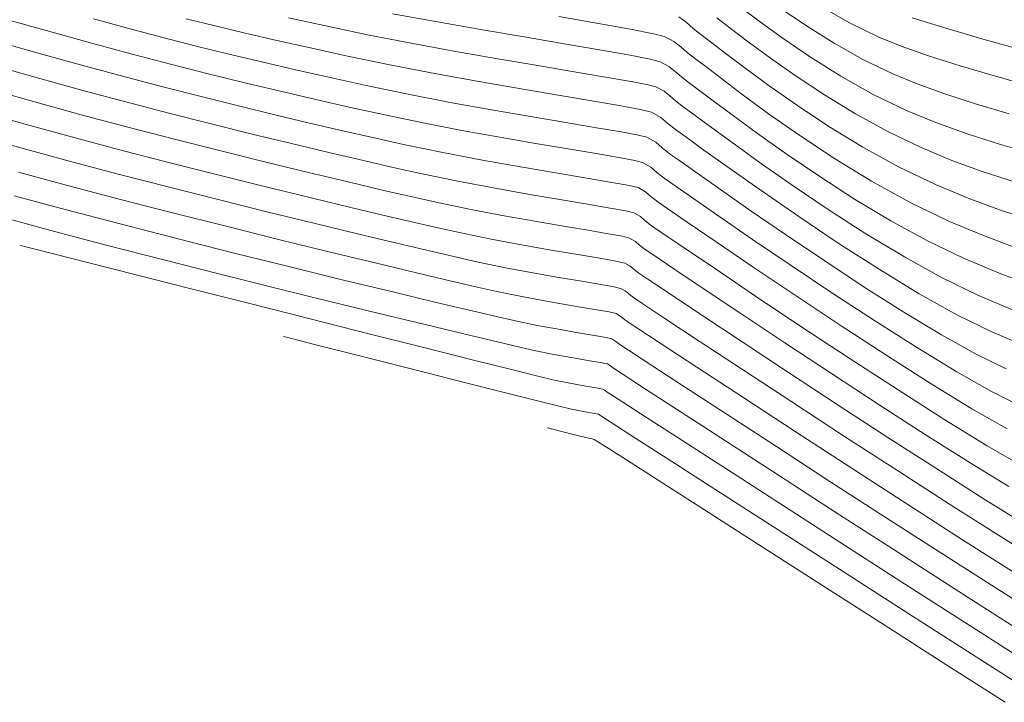
# Model space of a CAD drawing. Units: metres. Extents: x 776508 to 778744, y 8555500 to 8556453.
# Drawn here: x 777460 to 777490, y 8555764 to 8555786 of the extents above; entities that cross this region are included whole.
import ezdxf

# ---------------------------------------------------------------- set-up
doc = ezdxf.new("R2010")
doc.units = ezdxf.units.M
doc.header["$LTSCALE"] = 12.7
doc.header["$MEASUREMENT"] = 0
doc.layers.add('CONT-MJR', color=84, linetype='Continuous', lineweight=9)
doc.layers.add('CONT-MNR', color=46, linetype='Continuous', lineweight=9)

msp = doc.modelspace()

# ---------------------------------------------------------------- linework, layer by layer
at = {"layer": 'CONT-MJR'}
for p, q in [((777482.153, 8555786.351, 2110), (777482.775, 8555785.883, 2110)), ((777467.997, 8555785.989, 2105), (777469.26, 8555785.711, 2105)), ((777469.26, 8555785.711, 2105), (777470.523, 8555785.447, 2105)), ((777482.775, 8555785.883, 2110), (777483.529, 8555785.338, 2110)), ((777470.523, 8555785.447, 2105), (777471.848, 8555785.191, 2105)), ((777483.529, 8555785.338, 2110), (777484.393, 8555784.751, 2110)), ((777471.848, 8555785.191, 2105), (777473.19, 8555784.945, 2105)), ((777473.19, 8555784.945, 2105), (777474.509, 8555784.713, 2105)), ((777474.509, 8555784.713, 2105), (777475.76, 8555784.498, 2105)), ((777484.393, 8555784.751, 2110), (777485.345, 8555784.154, 2110)), ((777458.869, 8555784.449, 2100), (777460.183, 8555784.076, 2100)), ((777475.76, 8555784.498, 2105), (777476.902, 8555784.305, 2105)), ((777460.183, 8555784.076, 2100), (777461.525, 8555783.708, 2100)), ((777476.902, 8555784.305, 2105), (777477.893, 8555784.136, 2105)), ((777477.893, 8555784.136, 2105), (777478.69, 8555783.996, 2105)), ((777485.345, 8555784.154, 2110), (777486.364, 8555783.581, 2110)), ((777478.69, 8555783.996, 2105), (777479.25, 8555783.888, 2105)), ((777479.25, 8555783.888, 2105), (777479.531, 8555783.815, 2105)), ((777479.531, 8555783.815, 2105), (777479.79, 8555783.678, 2105)), ((777461.525, 8555783.708, 2100), (777462.879, 8555783.346, 2100)), ((777479.79, 8555783.678, 2105), (777479.975, 8555783.535, 2105)), ((777479.975, 8555783.535, 2105), (777480.155, 8555783.376, 2105)), ((777486.364, 8555783.581, 2110), (777487.428, 8555783.066, 2110)), ((777462.879, 8555783.346, 2100), (777464.229, 8555782.995, 2100)), ((777480.155, 8555783.376, 2105), (777480.395, 8555783.192, 2105)), ((777480.395, 8555783.192, 2105), (777480.652, 8555783.004, 2105)), ((777464.229, 8555782.995, 2100), (777465.559, 8555782.657, 2100)), ((777480.652, 8555783.004, 2105), (777481.162, 8555782.626, 2105)), ((777487.428, 8555783.066, 2110), (777488.331, 8555782.695, 2110)), ((777465.559, 8555782.657, 2100), (777466.851, 8555782.335, 2100)), ((777481.162, 8555782.626, 2105), (777481.886, 8555782.096, 2105)), ((777488.331, 8555782.695, 2110), (777489.31, 8555782.342, 2110)), ((777466.851, 8555782.335, 2100), (777468.091, 8555782.034, 2100)), ((777489.31, 8555782.342, 2110), (777490.359, 8555782.006, 2110)), ((777468.091, 8555782.034, 2100), (777469.261, 8555781.755, 2100)), ((777481.886, 8555782.096, 2105), (777482.784, 8555781.45, 2105)), ((777490.359, 8555782.006, 2110), (777491.471, 8555781.683, 2110)), ((777469.261, 8555781.755, 2100), (777470.345, 8555781.502, 2100)), ((777470.345, 8555781.502, 2100), (777471.327, 8555781.278, 2100)), ((777471.327, 8555781.278, 2100), (777472.191, 8555781.086, 2100)), ((777482.784, 8555781.45, 2105), (777483.818, 8555780.727, 2105)), ((777472.191, 8555781.086, 2100), (777473.307, 8555780.854, 2100)), ((777473.307, 8555780.854, 2100), (777474.428, 8555780.641, 2100)), ((777483.818, 8555780.727, 2105), (777484.948, 8555779.965, 2105)), ((777459.372, 8555780.395, 2095), (777460.98, 8555779.96, 2095)), ((777474.428, 8555780.641, 2100), (777475.51, 8555780.447, 2100)), ((777475.51, 8555780.447, 2100), (777476.512, 8555780.276, 2100)), ((777476.512, 8555780.276, 2100), (777477.388, 8555780.13, 2100)), ((777477.388, 8555780.13, 2100), (777478.097, 8555780.01, 2100)), ((777460.98, 8555779.96, 2095), (777462.701, 8555779.508, 2095)), ((777478.097, 8555780.01, 2100), (777478.595, 8555779.919, 2100)), ((777478.595, 8555779.919, 2100), (777478.839, 8555779.858, 2100)), ((777478.839, 8555779.858, 2100), (777479.05, 8555779.74, 2100)), ((777479.05, 8555779.74, 2100), (777479.202, 8555779.61, 2100)), ((777484.948, 8555779.965, 2105), (777486.135, 8555779.2, 2105)), ((777462.701, 8555779.508, 2095), (777464.485, 8555779.049, 2095)), ((777479.202, 8555779.61, 2100), (777479.399, 8555779.455, 2100)), ((777479.399, 8555779.455, 2100), (777479.693, 8555779.254, 2100)), ((777479.693, 8555779.254, 2100), (777480.387, 8555778.781, 2100)), ((777486.135, 8555779.2, 2105), (777487.341, 8555778.472, 2105)), ((777464.485, 8555779.049, 2095), (777466.283, 8555778.595, 2095)), ((777466.283, 8555778.595, 2095), (777468.047, 8555778.157, 2095)), ((777480.387, 8555778.781, 2100), (777481.403, 8555778.093, 2100)), ((777487.341, 8555778.472, 2105), (777488.524, 8555777.817, 2105)), ((777468.047, 8555778.157, 2095), (777469.725, 8555777.745, 2095)), ((777481.403, 8555778.093, 2100), (777482.664, 8555777.244, 2100)), ((777469.725, 8555777.745, 2095), (777471.27, 8555777.37, 2095)), ((777488.524, 8555777.817, 2105), (777489.647, 8555777.272, 2105)), ((777471.27, 8555777.37, 2095), (777472.632, 8555777.043, 2095)), ((777489.647, 8555777.272, 2105), (777490.764, 8555776.801, 2105)), ((777472.632, 8555777.043, 2095), (777473.76, 8555776.776, 2095)), ((777482.664, 8555777.244, 2100), (777484.093, 8555776.29, 2100)), ((777473.76, 8555776.776, 2095), (777474.607, 8555776.578, 2095)), ((777474.607, 8555776.578, 2095), (777475.123, 8555776.461, 2095)), ((777475.123, 8555776.461, 2095), (777475.802, 8555776.322, 2095)), ((777475.802, 8555776.322, 2095), (777476.474, 8555776.198, 2095)), ((777476.474, 8555776.198, 2095), (777477.092, 8555776.091, 2095)), ((777477.092, 8555776.091, 2095), (777477.608, 8555776.005, 2095)), ((777484.093, 8555776.29, 2100), (777485.612, 8555775.287, 2100)), ((777477.608, 8555776.005, 2095), (777477.976, 8555775.941, 2095)), ((777477.976, 8555775.941, 2095), (777478.148, 8555775.902, 2095)), ((777478.148, 8555775.902, 2095), (777478.279, 8555775.819, 2095)), ((777478.279, 8555775.819, 2095), (777478.403, 8555775.719, 2095)), ((777478.403, 8555775.719, 2095), (777478.67, 8555775.543, 2095)), ((777478.67, 8555775.543, 2095), (777479.372, 8555775.084, 2095)), ((777485.612, 8555775.287, 2100), (777487.145, 8555774.29, 2100)), ((777479.372, 8555775.084, 2095), (777480.432, 8555774.392, 2095)), ((777480.432, 8555774.392, 2095), (777481.775, 8555773.517, 2095)), ((777487.145, 8555774.29, 2100), (777488.614, 8555773.356, 2100)), ((777481.775, 8555773.517, 2095), (777483.324, 8555772.508, 2095)), ((777488.614, 8555773.356, 2100), (777489.942, 8555772.538, 2100)), ((777483.324, 8555772.508, 2095), (777485.005, 8555771.417, 2095)), ((777489.942, 8555772.538, 2100), (777491.052, 8555771.894, 2100)), ((777485.005, 8555771.417, 2095), (777486.742, 8555770.294, 2095)), ((777486.742, 8555770.294, 2095), (777488.458, 8555769.189, 2095)), ((777488.458, 8555769.189, 2095), (777490.079, 8555768.151, 2095)), ((777490.079, 8555768.151, 2095), (777491.527, 8555767.232, 2095))]:
    msp.add_line(p, q, dxfattribs=at)
at = {"layer": 'CONT-MNR'}
for p, q in [((777483.532, 8555786.233, 2111), (777484.294, 8555785.715, 2111)), ((777484.71, 8555786.353, 2112), (777485.595, 8555785.845, 2112)), ((777461.86, 8555785.952, 2103), (777462.976, 8555785.649, 2103)), ((777464.772, 8555785.959, 2104), (777465.692, 8555785.732, 2104)), ((777471.262, 8555786.119, 2106), (777472.673, 8555785.861, 2106)), ((777476.49, 8555786.026, 2107), (777477.73, 8555785.81, 2107)), ((777480.259, 8555786.023, 2108), (777480.484, 8555785.849, 2108)), ((777481.448, 8555785.991, 2109), (777481.87, 8555785.666, 2109)), ((777487.589, 8555785.993, 2113), (777488.611, 8555785.671, 2113)), ((777459.246, 8555785.908, 2102), (777460.563, 8555785.533, 2102)), ((777462.976, 8555785.649, 2103), (777464.048, 8555785.367, 2103)), ((777465.692, 8555785.732, 2104), (777466.634, 8555785.507, 2104)), ((777472.673, 8555785.861, 2106), (777474.088, 8555785.612, 2106)), ((777474.088, 8555785.612, 2106), (777475.455, 8555785.376, 2106)), ((777477.73, 8555785.81, 2107), (777478.741, 8555785.627, 2107)), ((777478.741, 8555785.627, 2107), (777479.457, 8555785.487, 2107)), ((777480.484, 8555785.849, 2108), (777480.701, 8555785.656, 2108)), ((777480.701, 8555785.656, 2108), (777480.993, 8555785.434, 2108)), ((777481.87, 8555785.666, 2109), (777482.439, 8555785.233, 2109)), ((777484.294, 8555785.715, 2111), (777485.135, 8555785.189, 2111)), ((777485.595, 8555785.845, 2112), (777486.54, 8555785.384, 2112)), ((777488.611, 8555785.671, 2113), (777489.778, 8555785.327, 2113)), ((777460.563, 8555785.533, 2102), (777461.84, 8555785.179, 2102)), ((777464.048, 8555785.367, 2103), (777465.092, 8555785.101, 2103)), ((777466.634, 8555785.507, 2104), (777467.624, 8555785.28, 2104)), ((777475.455, 8555785.376, 2106), (777476.719, 8555785.16, 2106)), ((777479.457, 8555785.487, 2107), (777479.807, 8555785.397, 2107)), ((777479.807, 8555785.397, 2107), (777480.103, 8555785.241, 2107)), ((777480.993, 8555785.434, 2108), (777481.254, 8555785.239, 2108)), ((777486.54, 8555785.384, 2112), (777487.243, 8555785.1, 2112)), ((777489.778, 8555785.327, 2113), (777491.061, 8555784.968, 2113)), ((777459.057, 8555785.178, 2101), (777460.314, 8555784.821, 2101)), ((777461.84, 8555785.179, 2102), (777463.081, 8555784.845, 2102)), ((777465.092, 8555785.101, 2103), (777466.122, 8555784.847, 2103)), ((777467.624, 8555785.28, 2104), (777468.686, 8555785.041, 2104)), ((777468.686, 8555785.041, 2104), (777469.846, 8555784.786, 2104)), ((777476.719, 8555785.16, 2106), (777477.827, 8555784.97, 2106)), ((777480.103, 8555785.241, 2107), (777480.315, 8555785.078, 2107)), ((777480.315, 8555785.078, 2107), (777480.519, 8555784.896, 2107)), ((777481.254, 8555785.239, 2108), (777481.706, 8555784.89, 2108)), ((777482.439, 8555785.233, 2109), (777483.136, 8555784.721, 2109)), ((777485.135, 8555785.189, 2111), (777486.037, 8555784.683, 2111)), ((777487.243, 8555785.1, 2112), (777488.102, 8555784.797, 2112)), ((777460.314, 8555784.821, 2101), (777461.569, 8555784.475, 2101)), ((777463.081, 8555784.845, 2102), (777464.289, 8555784.53, 2102)), ((777466.122, 8555784.847, 2103), (777467.156, 8555784.6, 2103)), ((777469.846, 8555784.786, 2104), (777471.229, 8555784.498, 2104)), ((777477.827, 8555784.97, 2106), (777478.723, 8555784.81, 2106)), ((777478.723, 8555784.81, 2106), (777479.355, 8555784.687, 2106)), ((777479.355, 8555784.687, 2106), (777479.669, 8555784.606, 2106)), ((777480.519, 8555784.896, 2107), (777480.793, 8555784.686, 2107)), ((777480.793, 8555784.686, 2107), (777481.062, 8555784.486, 2107)), ((777481.706, 8555784.89, 2108), (777482.326, 8555784.418, 2108)), ((777483.136, 8555784.721, 2109), (777483.941, 8555784.155, 2109)), ((777486.037, 8555784.683, 2111), (777486.984, 8555784.225, 2111)), ((777488.102, 8555784.797, 2112), (777489.096, 8555784.479, 2112)), ((777461.569, 8555784.475, 2101), (777462.814, 8555784.14, 2101)), ((777464.289, 8555784.53, 2102), (777465.466, 8555784.231, 2102)), ((777467.156, 8555784.6, 2103), (777468.209, 8555784.357, 2103)), ((777471.229, 8555784.498, 2104), (777472.641, 8555784.226, 2104)), ((777479.669, 8555784.606, 2106), (777479.946, 8555784.46, 2106)), ((777479.946, 8555784.46, 2106), (777480.145, 8555784.306, 2106)), ((777481.062, 8555784.486, 2107), (777481.551, 8555784.109, 2107)), ((777482.326, 8555784.418, 2108), (777483.092, 8555783.854, 2108)), ((777489.096, 8555784.479, 2112), (777490.204, 8555784.151, 2112)), ((777462.814, 8555784.14, 2101), (777464.042, 8555783.818, 2101)), ((777465.466, 8555784.231, 2102), (777466.617, 8555783.948, 2102)), ((777468.209, 8555784.357, 2103), (777469.296, 8555784.112, 2103)), ((777469.296, 8555784.112, 2103), (777470.432, 8555783.861, 2103)), ((777472.641, 8555784.226, 2104), (777474.036, 8555783.973, 2104)), ((777480.145, 8555784.306, 2106), (777480.337, 8555784.136, 2106)), ((777480.337, 8555784.136, 2106), (777480.594, 8555783.939, 2106)), ((777481.551, 8555784.109, 2107), (777482.233, 8555783.593, 2107)), ((777483.941, 8555784.155, 2109), (777484.836, 8555783.563, 2109)), ((777486.984, 8555784.225, 2111), (777487.744, 8555783.914, 2111)), ((777490.204, 8555784.151, 2112), (777491.406, 8555783.817, 2112)), ((777464.042, 8555783.818, 2101), (777465.247, 8555783.511, 2101)), ((777466.617, 8555783.948, 2102), (777467.744, 8555783.678, 2102)), ((777470.432, 8555783.861, 2103), (777471.747, 8555783.587, 2103)), ((777474.036, 8555783.973, 2104), (777475.366, 8555783.742, 2104)), ((777480.594, 8555783.939, 2106), (777480.836, 8555783.76, 2106)), ((777480.836, 8555783.76, 2106), (777481.292, 8555783.415, 2106)), ((777483.092, 8555783.854, 2108), (777483.981, 8555783.229, 2108)), ((777487.744, 8555783.914, 2111), (777488.614, 8555783.601, 2111)), ((777458.68, 8555783.72, 2099), (777460.05, 8555783.332, 2099)), ((777465.247, 8555783.511, 2101), (777466.423, 8555783.218, 2101)), ((777467.744, 8555783.678, 2102), (777468.852, 8555783.421, 2102)), ((777471.747, 8555783.587, 2103), (777473.072, 8555783.331, 2103)), ((777475.366, 8555783.742, 2104), (777476.585, 8555783.536, 2104)), ((777476.585, 8555783.536, 2104), (777477.644, 8555783.358, 2104)), ((777482.233, 8555783.593, 2107), (777483.078, 8555782.974, 2107)), ((777484.836, 8555783.563, 2109), (777485.802, 8555782.973, 2109)), ((777488.614, 8555783.601, 2111), (777489.581, 8555783.288, 2111)), ((777460.05, 8555783.332, 2099), (777461.479, 8555782.941, 2099)), ((777466.423, 8555783.218, 2101), (777467.561, 8555782.941, 2101)), ((777468.852, 8555783.421, 2102), (777469.942, 8555783.174, 2102)), ((777469.942, 8555783.174, 2102), (777471.019, 8555782.936, 2102)), ((777473.072, 8555783.331, 2103), (777474.367, 8555783.096, 2103)), ((777477.644, 8555783.358, 2104), (777478.496, 8555783.212, 2104)), ((777478.496, 8555783.212, 2104), (777479.095, 8555783.099, 2104)), ((777481.292, 8555783.415, 2106), (777481.933, 8555782.935, 2106)), ((777483.981, 8555783.229, 2108), (777484.971, 8555782.575, 2108)), ((777489.581, 8555783.288, 2111), (777490.632, 8555782.975, 2111)), ((777458.492, 8555782.99, 2098), (777459.794, 8555782.622, 2098)), ((777461.479, 8555782.941, 2099), (777462.943, 8555782.553, 2099)), ((777467.561, 8555782.941, 2101), (777468.655, 8555782.681, 2101)), ((777471.019, 8555782.936, 2102), (777472.225, 8555782.684, 2102)), ((777474.367, 8555783.096, 2103), (777475.592, 8555782.884, 2103)), ((777475.592, 8555782.884, 2103), (777476.706, 8555782.696, 2103)), ((777479.095, 8555783.099, 2104), (777479.393, 8555783.023, 2104)), ((777479.393, 8555783.023, 2104), (777479.695, 8555782.853, 2104)), ((777479.695, 8555782.853, 2104), (777479.914, 8555782.667, 2104)), ((777481.933, 8555782.935, 2106), (777482.73, 8555782.351, 2106)), ((777483.078, 8555782.974, 2107), (777484.059, 8555782.288, 2107)), ((777485.802, 8555782.973, 2109), (777486.821, 8555782.412, 2109)), ((777459.794, 8555782.622, 2098), (777461.175, 8555782.244, 2098)), ((777462.943, 8555782.553, 2099), (777464.414, 8555782.172, 2099)), ((777468.655, 8555782.681, 2101), (777469.698, 8555782.438, 2101)), ((777472.225, 8555782.684, 2102), (777473.442, 8555782.45, 2102)), ((777476.706, 8555782.696, 2103), (777477.669, 8555782.535, 2103)), ((777477.669, 8555782.535, 2103), (777478.442, 8555782.403, 2103)), ((777479.914, 8555782.667, 2104), (777480.196, 8555782.445, 2104)), ((777484.971, 8555782.575, 2108), (777486.038, 8555781.923, 2108)), ((777458.303, 8555782.261, 2097), (777459.654, 8555781.879, 2097)), ((777461.175, 8555782.244, 2098), (777462.609, 8555781.863, 2098)), ((777469.698, 8555782.438, 2101), (777470.684, 8555782.215, 2101)), ((777470.684, 8555782.215, 2101), (777471.605, 8555782.011, 2101)), ((777473.442, 8555782.45, 2102), (777474.63, 8555782.234, 2102)), ((777474.63, 8555782.234, 2102), (777475.754, 8555782.039, 2102)), ((777478.442, 8555782.403, 2103), (777478.984, 8555782.301, 2103)), ((777478.984, 8555782.301, 2103), (777479.254, 8555782.232, 2103)), ((777479.254, 8555782.232, 2103), (777479.534, 8555782.075, 2103)), ((777480.196, 8555782.445, 2104), (777480.471, 8555782.247, 2104)), ((777480.471, 8555782.247, 2104), (777481.043, 8555781.833, 2104)), ((777482.73, 8555782.351, 2106), (777483.656, 8555781.695, 2106)), ((777484.059, 8555782.288, 2107), (777485.145, 8555781.57, 2107)), ((777486.821, 8555782.412, 2109), (777487.872, 8555781.907, 2109)), ((777464.414, 8555782.172, 2099), (777465.868, 8555781.803, 2099)), ((777471.605, 8555782.011, 2101), (777472.842, 8555781.754, 2101)), ((777475.754, 8555782.039, 2102), (777476.777, 8555781.867, 2102)), ((777479.534, 8555782.075, 2103), (777479.736, 8555781.903, 2103)), ((777479.736, 8555781.903, 2103), (777479.996, 8555781.697, 2103)), ((777486.038, 8555781.923, 2108), (777487.161, 8555781.304, 2108)), ((777487.872, 8555781.907, 2109), (777488.836, 8555781.508, 2109)), ((777459.654, 8555781.879, 2097), (777461.111, 8555781.483, 2097)), ((777462.609, 8555781.863, 2098), (777464.067, 8555781.485, 2098)), ((777465.868, 8555781.803, 2099), (777467.278, 8555781.453, 2099)), ((777472.842, 8555781.754, 2101), (777474.085, 8555781.517, 2101)), ((777476.777, 8555781.867, 2102), (777477.661, 8555781.719, 2102)), ((777477.661, 8555781.719, 2102), (777478.371, 8555781.597, 2102)), ((777478.371, 8555781.597, 2102), (777478.868, 8555781.504, 2102)), ((777479.996, 8555781.697, 2103), (777480.248, 8555781.52, 2103)), ((777481.043, 8555781.833, 2104), (777481.86, 8555781.247, 2104)), ((777483.656, 8555781.695, 2106), (777484.681, 8555780.999, 2106)), ((777461.111, 8555781.483, 2097), (777462.641, 8555781.078, 2097)), ((777464.067, 8555781.485, 2098), (777465.522, 8555781.114, 2098)), ((777467.278, 8555781.453, 2099), (777468.62, 8555781.127, 2099)), ((777474.085, 8555781.517, 2101), (777475.286, 8555781.303, 2101)), ((777475.286, 8555781.303, 2101), (777476.396, 8555781.113, 2101)), ((777478.868, 8555781.504, 2102), (777479.116, 8555781.441, 2102)), ((777479.116, 8555781.441, 2102), (777479.373, 8555781.297, 2102)), ((777479.373, 8555781.297, 2102), (777479.558, 8555781.139, 2102)), ((777480.248, 8555781.52, 2103), (777480.786, 8555781.137, 2103)), ((777485.145, 8555781.57, 2107), (777486.31, 8555780.857, 2107)), ((777487.161, 8555781.304, 2108), (777488.315, 8555780.749, 2108)), ((777488.836, 8555781.508, 2109), (777489.821, 8555781.146, 2109)), ((777459.513, 8555781.137, 2096), (777461.046, 8555780.721, 2096)), ((777462.641, 8555781.078, 2097), (777464.207, 8555780.673, 2097)), ((777465.522, 8555781.114, 2098), (777466.949, 8555780.758, 2098)), ((777468.62, 8555781.127, 2099), (777469.866, 8555780.829, 2099)), ((777476.396, 8555781.113, 2101), (777477.368, 8555780.95, 2101)), ((777479.558, 8555781.139, 2102), (777479.797, 8555780.95, 2102)), ((777480.786, 8555781.137, 2103), (777481.563, 8555780.589, 2103)), ((777481.86, 8555781.247, 2104), (777482.871, 8555780.535, 2104)), ((777484.681, 8555780.999, 2106), (777485.777, 8555780.293, 2106)), ((777489.821, 8555781.146, 2109), (777490.831, 8555780.818, 2109)), ((777461.046, 8555780.721, 2096), (777462.671, 8555780.293, 2096)), ((777464.207, 8555780.673, 2097), (777465.777, 8555780.274, 2097)), ((777466.949, 8555780.758, 2098), (777468.318, 8555780.421, 2098)), ((777469.866, 8555780.829, 2099), (777470.991, 8555780.565, 2099)), ((777477.368, 8555780.95, 2101), (777478.154, 8555780.817, 2101)), ((777478.154, 8555780.817, 2101), (777478.707, 8555780.716, 2101)), ((777478.707, 8555780.716, 2101), (777478.978, 8555780.65, 2101)), ((777479.797, 8555780.95, 2102), (777480.063, 8555780.764, 2102)), ((777480.063, 8555780.764, 2102), (777480.653, 8555780.352, 2102)), ((777486.31, 8555780.857, 2107), (777487.524, 8555780.185, 2107)), ((777488.315, 8555780.749, 2108), (777489.341, 8555780.32, 2108)), ((777468.318, 8555780.421, 2098), (777469.604, 8555780.11, 2098)), ((777470.991, 8555780.565, 2099), (777471.971, 8555780.341, 2099)), ((777478.978, 8555780.65, 2101), (777479.212, 8555780.518, 2101)), ((777479.212, 8555780.518, 2101), (777479.38, 8555780.374, 2101)), ((777479.38, 8555780.374, 2101), (777479.598, 8555780.203, 2101)), ((777480.653, 8555780.352, 2102), (777481.51, 8555779.757, 2102)), ((777481.563, 8555780.589, 2103), (777482.529, 8555779.915, 2103)), ((777482.871, 8555780.535, 2104), (777484.024, 8555779.74, 2104)), ((777462.671, 8555780.293, 2096), (777464.347, 8555779.861, 2096)), ((777465.777, 8555780.274, 2097), (777467.316, 8555779.891, 2097)), ((777469.604, 8555780.11, 2098), (777470.778, 8555779.83, 2098)), ((777471.971, 8555780.341, 2099), (777472.778, 8555780.161, 2099)), ((777472.778, 8555780.161, 2099), (777473.772, 8555779.955, 2099)), ((777479.598, 8555780.203, 2101), (777479.878, 8555780.009, 2101)), ((777485.777, 8555780.293, 2106), (777486.915, 8555779.609, 2106)), ((777487.524, 8555780.185, 2107), (777488.759, 8555779.59, 2107)), ((777489.341, 8555780.32, 2108), (777490.332, 8555779.95, 2108)), ((777464.347, 8555779.861, 2096), (777466.031, 8555779.435, 2096)), ((777467.316, 8555779.891, 2097), (777468.788, 8555779.529, 2097)), ((777470.778, 8555779.83, 2098), (777471.815, 8555779.587, 2098)), ((777473.772, 8555779.955, 2099), (777474.771, 8555779.764, 2099)), ((777474.771, 8555779.764, 2099), (777475.735, 8555779.592, 2099)), ((777479.878, 8555780.009, 2101), (777480.52, 8555779.567, 2101)), ((777481.51, 8555779.757, 2102), (777482.574, 8555779.025, 2102)), ((777482.529, 8555779.915, 2103), (777483.637, 8555779.154, 2103)), ((777484.024, 8555779.74, 2104), (777485.266, 8555778.909, 2104)), ((777490.332, 8555779.95, 2108), (777491.303, 8555779.629, 2108)), ((777459.108, 8555779.687, 2094), (777460.644, 8555779.271, 2094)), ((777466.031, 8555779.435, 2096), (777467.682, 8555779.024, 2096)), ((777468.788, 8555779.529, 2097), (777470.16, 8555779.197, 2097)), ((777471.815, 8555779.587, 2098), (777472.686, 8555779.387, 2098)), ((777475.735, 8555779.592, 2099), (777476.627, 8555779.44, 2099)), ((777476.627, 8555779.44, 2099), (777477.408, 8555779.309, 2099)), ((777480.52, 8555779.567, 2101), (777481.456, 8555778.925, 2101)), ((777486.915, 8555779.609, 2106), (777488.066, 8555778.978, 2106)), ((777488.759, 8555779.59, 2107), (777489.824, 8555779.142, 2107)), ((777460.644, 8555779.271, 2094), (777462.301, 8555778.835, 2094)), ((777470.16, 8555779.197, 2097), (777471.396, 8555778.901, 2097)), ((777472.686, 8555779.387, 2098), (777473.364, 8555779.236, 2098)), ((777473.364, 8555779.236, 2098), (777474.362, 8555779.03, 2098)), ((777477.408, 8555779.309, 2099), (777478.04, 8555779.202, 2099)), ((777478.04, 8555779.202, 2099), (777478.484, 8555779.121, 2099)), ((777478.484, 8555779.121, 2099), (777478.701, 8555779.067, 2099)), ((777483.637, 8555779.154, 2103), (777484.838, 8555778.345, 2103)), ((777489.824, 8555779.142, 2107), (777490.808, 8555778.769, 2107)), ((777459.549, 8555778.838, 2093), (777459.693, 8555778.802, 2093)), ((777459.693, 8555778.802, 2093), (777460.03, 8555778.717, 2093)), ((777462.301, 8555778.835, 2094), (777464.034, 8555778.388, 2094)), ((777467.682, 8555779.024, 2096), (777469.257, 8555778.637, 2096)), ((777471.396, 8555778.901, 2097), (777472.463, 8555778.65, 2097)), ((777474.362, 8555779.03, 2098), (777475.36, 8555778.843, 2098)), ((777475.36, 8555778.843, 2098), (777476.305, 8555778.677, 2098)), ((777478.701, 8555779.067, 2099), (777478.889, 8555778.962, 2099)), ((777478.889, 8555778.962, 2099), (777479.025, 8555778.846, 2099)), ((777479.025, 8555778.846, 2099), (777479.2, 8555778.708, 2099)), ((777481.456, 8555778.925, 2101), (777482.619, 8555778.134, 2101)), ((777482.574, 8555779.025, 2102), (777483.789, 8555778.199, 2102)), ((777485.266, 8555778.909, 2104), (777486.545, 8555778.086, 2104)), ((777488.066, 8555778.978, 2106), (777489.203, 8555778.431, 2106)), ((777460.03, 8555778.717, 2093), (777460.652, 8555778.559, 2093)), ((777460.652, 8555778.559, 2093), (777461.674, 8555778.3, 2093)), ((777469.257, 8555778.637, 2096), (777470.715, 8555778.283, 2096)), ((777472.463, 8555778.65, 2097), (777473.326, 8555778.451, 2097)), ((777476.305, 8555778.677, 2098), (777477.148, 8555778.535, 2098)), ((777477.148, 8555778.535, 2098), (777477.839, 8555778.419, 2098)), ((777479.2, 8555778.708, 2099), (777479.465, 8555778.529, 2099)), ((777479.465, 8555778.529, 2099), (777480.103, 8555778.098, 2099)), ((777461.674, 8555778.3, 2093), (777463.202, 8555777.913, 2093)), ((777464.034, 8555778.388, 2094), (777465.8, 8555777.941, 2094)), ((777470.715, 8555778.283, 2096), (777472.014, 8555777.972, 2096)), ((777473.326, 8555778.451, 2097), (777473.95, 8555778.311, 2097)), ((777473.95, 8555778.311, 2097), (777474.81, 8555778.134, 2097)), ((777477.839, 8555778.419, 2098), (777478.328, 8555778.332, 2098)), ((777478.328, 8555778.332, 2098), (777478.563, 8555778.276, 2098)), ((777478.563, 8555778.276, 2098), (777478.728, 8555778.183, 2098)), ((777478.728, 8555778.183, 2098), (777478.847, 8555778.082, 2098)), ((777483.789, 8555778.199, 2102), (777485.096, 8555777.326, 2102)), ((777484.838, 8555778.345, 2103), (777486.083, 8555777.527, 2103)), ((777489.203, 8555778.431, 2106), (777490.371, 8555777.94, 2106)), ((777463.202, 8555777.913, 2093), (777464.931, 8555777.474, 2093)), ((777465.8, 8555777.941, 2094), (777467.553, 8555777.503, 2094)), ((777472.014, 8555777.972, 2096), (777473.112, 8555777.713, 2096)), ((777474.81, 8555778.134, 2097), (777475.668, 8555777.973, 2097)), ((777475.668, 8555777.973, 2097), (777476.481, 8555777.83, 2097)), ((777478.847, 8555778.082, 2098), (777479, 8555777.961, 2098)), ((777479, 8555777.961, 2098), (777479.277, 8555777.775, 2098)), ((777480.103, 8555778.098, 2099), (777481.048, 8555777.463, 2099)), ((777482.619, 8555778.134, 2101), (777483.941, 8555777.245, 2101)), ((777486.545, 8555778.086, 2104), (777487.811, 8555777.315, 2104)), ((777490.371, 8555777.94, 2106), (777491.412, 8555777.549, 2106)), ((777473.112, 8555777.713, 2096), (777473.967, 8555777.514, 2096)), ((777476.481, 8555777.83, 2097), (777477.207, 8555777.708, 2097)), ((777477.207, 8555777.708, 2097), (777477.802, 8555777.608, 2097)), ((777477.802, 8555777.608, 2097), (777478.222, 8555777.533, 2097)), ((777479.277, 8555777.775, 2098), (777479.959, 8555777.319, 2098)), ((777464.931, 8555777.474, 2093), (777466.78, 8555777.006, 2093)), ((777467.553, 8555777.503, 2094), (777469.248, 8555777.084, 2094)), ((777473.967, 8555777.514, 2096), (777474.537, 8555777.386, 2096)), ((777474.537, 8555777.386, 2096), (777475.378, 8555777.214, 2096)), ((777478.222, 8555777.533, 2097), (777478.425, 8555777.485, 2097)), ((777478.425, 8555777.485, 2097), (777478.567, 8555777.405, 2097)), ((777478.567, 8555777.405, 2097), (777478.669, 8555777.318, 2097)), ((777478.669, 8555777.318, 2097), (777478.801, 8555777.213, 2097)), ((777479.959, 8555777.319, 2098), (777480.973, 8555776.644, 2098)), ((777481.048, 8555777.463, 2099), (777482.232, 8555776.671, 2099)), ((777485.096, 8555777.326, 2102), (777486.437, 8555776.448, 2102)), ((777486.083, 8555777.527, 2103), (777487.324, 8555776.74, 2103)), ((777487.811, 8555777.315, 2104), (777489.01, 8555776.643, 2104)), ((777466.78, 8555777.006, 2093), (777468.669, 8555776.527, 2093)), ((777469.248, 8555777.084, 2094), (777470.841, 8555776.695, 2094)), ((777475.378, 8555777.214, 2096), (777476.209, 8555777.061, 2096)), ((777476.209, 8555777.061, 2096), (777476.973, 8555776.929, 2096)), ((777478.801, 8555777.213, 2097), (777479.09, 8555777.021, 2097)), ((777479.09, 8555777.021, 2097), (777479.816, 8555776.54, 2097)), ((777483.941, 8555777.245, 2101), (777485.354, 8555776.306, 2101)), ((777470.841, 8555776.695, 2094), (777472.287, 8555776.345, 2094)), ((777476.973, 8555776.929, 2096), (777477.613, 8555776.822, 2096)), ((777477.613, 8555776.822, 2096), (777478.07, 8555776.743, 2096)), ((777478.07, 8555776.743, 2096), (777478.286, 8555776.694, 2096)), ((777478.286, 8555776.694, 2096), (777478.449, 8555776.591, 2096)), ((777480.973, 8555776.644, 2098), (777482.243, 8555775.801, 2098)), ((777482.232, 8555776.671, 2099), (777483.589, 8555775.769, 2099)), ((777487.324, 8555776.74, 2103), (777488.512, 8555776.023, 2103)), ((777489.01, 8555776.643, 2104), (777490.091, 8555776.114, 2104)), ((777468.669, 8555776.527, 2093), (777470.517, 8555776.059, 2093)), ((777472.287, 8555776.345, 2094), (777473.542, 8555776.044, 2094)), ((777478.449, 8555776.591, 2096), (777478.602, 8555776.466, 2096)), ((777478.602, 8555776.466, 2096), (777478.902, 8555776.268, 2096)), ((777479.816, 8555776.54, 2097), (777480.897, 8555775.825, 2097)), ((777486.437, 8555776.448, 2102), (777487.754, 8555775.612, 2102)), ((777470.517, 8555776.059, 2093), (777472.242, 8555775.624, 2093)), ((777473.542, 8555776.044, 2094), (777474.56, 8555775.803, 2094)), ((777478.902, 8555776.268, 2096), (777479.672, 8555775.761, 2096)), ((777485.354, 8555776.306, 2101), (777486.791, 8555775.369, 2101)), ((777488.512, 8555776.023, 2103), (777489.598, 8555775.415, 2103)), ((777490.091, 8555776.114, 2104), (777491.13, 8555775.675, 2104)), ((777467.835, 8555775.97, 2092), (777467.974, 8555775.935, 2092)), ((777467.974, 8555775.935, 2092), (777468.29, 8555775.855, 2092)), ((777468.29, 8555775.855, 2092), (777468.851, 8555775.713, 2092)), ((777468.851, 8555775.713, 2092), (777469.73, 8555775.49, 2092)), ((777474.56, 8555775.803, 2094), (777475.298, 8555775.63, 2094)), ((777479.672, 8555775.761, 2096), (777480.822, 8555775.006, 2096)), ((777480.897, 8555775.825, 2097), (777482.253, 8555774.931, 2097)), ((777482.243, 8555775.801, 2098), (777483.696, 8555774.842, 2098)), ((777483.589, 8555775.769, 2099), (777485.052, 8555774.804, 2099)), ((777469.73, 8555775.49, 2092), (777470.975, 8555775.174, 2092)), ((777472.242, 8555775.624, 2093), (777473.764, 8555775.24, 2093)), ((777475.298, 8555775.63, 2094), (777475.709, 8555775.536, 2094)), ((777475.709, 8555775.536, 2094), (777476.332, 8555775.41, 2094)), ((777476.332, 8555775.41, 2094), (777476.938, 8555775.299, 2094)), ((777487.754, 8555775.612, 2102), (777488.989, 8555774.861, 2102)), ((777489.598, 8555775.415, 2103), (777490.535, 8555774.955, 2103)), ((777470.975, 8555775.174, 2092), (777472.297, 8555774.839, 2092)), ((777473.764, 8555775.24, 2093), (777475.001, 8555774.93, 2093)), ((777476.938, 8555775.299, 2094), (777477.463, 8555775.209, 2094)), ((777477.463, 8555775.209, 2094), (777477.842, 8555775.145, 2094)), ((777477.842, 8555775.145, 2094), (777478.01, 8555775.111, 2094)), ((777478.01, 8555775.111, 2094), (777478.109, 8555775.046, 2094)), ((777486.791, 8555775.369, 2101), (777488.184, 8555774.484, 2101)), ((777472.297, 8555774.839, 2092), (777473.605, 8555774.508, 2092)), ((777475.001, 8555774.93, 2093), (777475.872, 8555774.713, 2093)), ((777478.109, 8555775.046, 2094), (777478.204, 8555774.972, 2094)), ((777478.204, 8555774.972, 2094), (777478.477, 8555774.794, 2094)), ((777478.477, 8555774.794, 2094), (777479.213, 8555774.315, 2094)), ((777480.822, 8555775.006, 2096), (777482.264, 8555774.061, 2096)), ((777482.253, 8555774.931, 2097), (777483.802, 8555773.914, 2097)), ((777483.696, 8555774.842, 2098), (777485.257, 8555773.817, 2098)), ((777485.052, 8555774.804, 2099), (777486.553, 8555773.823, 2099)), ((777488.989, 8555774.861, 2102), (777490.083, 8555774.241, 2102)), ((777473.605, 8555774.508, 2092), (777474.809, 8555774.204, 2092)), ((777475.872, 8555774.713, 2093), (777476.296, 8555774.611, 2093)), ((777476.296, 8555774.611, 2093), (777476.831, 8555774.503, 2093)), ((777476.831, 8555774.503, 2093), (777477.332, 8555774.414, 2093)), ((777488.184, 8555774.484, 2101), (777489.465, 8555773.7, 2101)), ((777474.809, 8555774.204, 2092), (777475.816, 8555773.95, 2092)), ((777477.332, 8555774.414, 2093), (777477.71, 8555774.35, 2093)), ((777477.71, 8555774.35, 2093), (777477.872, 8555774.32, 2093)), ((777477.872, 8555774.32, 2093), (777477.939, 8555774.275, 2093)), ((777477.939, 8555774.275, 2093), (777478.004, 8555774.224, 2093)), ((777478.004, 8555774.224, 2093), (777478.286, 8555774.042, 2093)), ((777479.213, 8555774.315, 2094), (777480.331, 8555773.588, 2094)), ((777490.083, 8555774.241, 2102), (777490.979, 8555773.796, 2102)), ((777475.816, 8555773.95, 2092), (777476.538, 8555773.769, 2092)), ((777478.286, 8555774.042, 2093), (777479.059, 8555773.542, 2093)), ((777482.264, 8555774.061, 2096), (777483.909, 8555772.987, 2096)), ((777483.802, 8555773.914, 2097), (777485.463, 8555772.829, 2097)), ((777476.538, 8555773.769, 2092), (777476.882, 8555773.686, 2092)), ((777476.882, 8555773.686, 2092), (777477.268, 8555773.61, 2092)), ((777477.268, 8555773.61, 2092), (777477.592, 8555773.553, 2092)), ((777477.592, 8555773.553, 2092), (777477.733, 8555773.529, 2092)), ((777479.059, 8555773.542, 2093), (777480.236, 8555772.781, 2093)), ((777480.331, 8555773.588, 2094), (777481.749, 8555772.669, 2094)), ((777485.257, 8555773.817, 2098), (777486.853, 8555772.778, 2098)), ((777486.553, 8555773.823, 2099), (777488.028, 8555772.872, 2099)), ((777489.465, 8555773.7, 2101), (777490.567, 8555773.068, 2101)), ((777477.733, 8555773.529, 2092), (777477.805, 8555773.477, 2092)), ((777477.805, 8555773.477, 2092), (777478.098, 8555773.289, 2092)), ((777478.098, 8555773.289, 2092), (777478.909, 8555772.766, 2092)), ((777476.121, 8555773.101, 2091), (777476.171, 8555773.088, 2091)), ((777476.171, 8555773.088, 2091), (777476.299, 8555773.056, 2091)), ((777476.299, 8555773.056, 2091), (777476.54, 8555772.995, 2091)), ((777476.54, 8555772.995, 2091), (777476.899, 8555772.904, 2091)), ((777483.909, 8555772.987, 2096), (777485.668, 8555771.842, 2096)), ((777476.899, 8555772.904, 2091), (777477.291, 8555772.805, 2091)), ((777477.291, 8555772.805, 2091), (777477.468, 8555772.761, 2091)), ((777477.468, 8555772.761, 2091), (777477.532, 8555772.75, 2091)), ((777477.532, 8555772.75, 2091), (777477.595, 8555772.737, 2091)), ((777477.595, 8555772.737, 2091), (777477.864, 8555772.566, 2091)), ((777478.909, 8555772.766, 2092), (777480.146, 8555771.971, 2092)), ((777480.236, 8555772.781, 2093), (777481.73, 8555771.817, 2093)), ((777481.749, 8555772.669, 2094), (777483.386, 8555771.609, 2094)), ((777485.463, 8555772.829, 2097), (777487.153, 8555771.733, 2097)), ((777486.853, 8555772.778, 2098), (777488.41, 8555771.776, 2098)), ((777488.028, 8555772.872, 2099), (777489.407, 8555772, 2099)), ((777477.864, 8555772.566, 2091), (777478.609, 8555772.089, 2091)), ((777478.609, 8555772.089, 2091), (777479.751, 8555771.358, 2091)), ((777489.407, 8555772, 2099), (777490.625, 8555771.252, 2099)), ((777480.146, 8555771.971, 2092), (777481.716, 8555770.961, 2092)), ((777481.73, 8555771.817, 2093), (777483.452, 8555770.706, 2093)), ((777485.668, 8555771.842, 2096), (777487.453, 8555770.688, 2096)), ((777487.153, 8555771.733, 2097), (777488.791, 8555770.679, 2097)), ((777488.41, 8555771.776, 2098), (777489.852, 8555770.862, 2098)), ((777483.386, 8555771.609, 2094), (777485.158, 8555770.463, 2094)), ((777479.751, 8555771.358, 2091), (777481.211, 8555770.423, 2091)), ((777481.716, 8555770.961, 2092), (777483.524, 8555769.799, 2092)), ((777489.852, 8555770.862, 2098), (777491.106, 8555770.087, 2098)), ((777483.452, 8555770.706, 2093), (777485.316, 8555769.505, 2093)), ((777485.158, 8555770.463, 2094), (777486.986, 8555769.284, 2094)), ((777487.453, 8555770.688, 2096), (777489.173, 8555769.582, 2096)), ((777488.791, 8555770.679, 2097), (777490.297, 8555769.723, 2097)), ((777481.211, 8555770.423, 2091), (777482.91, 8555769.335, 2091)), ((777483.524, 8555769.799, 2092), (777485.479, 8555768.543, 2092)), ((777489.173, 8555769.582, 2096), (777490.742, 8555768.585, 2096)), ((777490.297, 8555769.723, 2097), (777491.587, 8555768.922, 2097)), ((777482.91, 8555769.335, 2091), (777484.767, 8555768.146, 2091)), ((777485.316, 8555769.505, 2093), (777487.234, 8555768.271, 2093)), ((777486.986, 8555769.284, 2094), (777488.787, 8555768.126, 2094)), ((777485.479, 8555768.543, 2092), (777487.486, 8555767.255, 2092)), ((777484.767, 8555768.146, 2091), (777486.705, 8555766.904, 2091)), ((777487.234, 8555768.271, 2093), (777489.118, 8555767.061, 2093)), ((777488.787, 8555768.126, 2094), (777490.479, 8555767.043, 2094)), ((777487.486, 8555767.255, 2092), (777489.453, 8555765.994, 2092)), ((777489.118, 8555767.061, 2093), (777490.881, 8555765.933, 2093)), ((777486.705, 8555766.904, 2091), (777488.644, 8555765.663, 2091)), ((777490.479, 8555767.043, 2094), (777491.981, 8555766.087, 2094)), ((777489.453, 8555765.994, 2092), (777491.286, 8555764.821, 2092)), ((777488.644, 8555765.663, 2091), (777490.505, 8555764.472, 2091))]:
    msp.add_line(p, q, dxfattribs=at)

doc.saveas('drawing.dxf')
